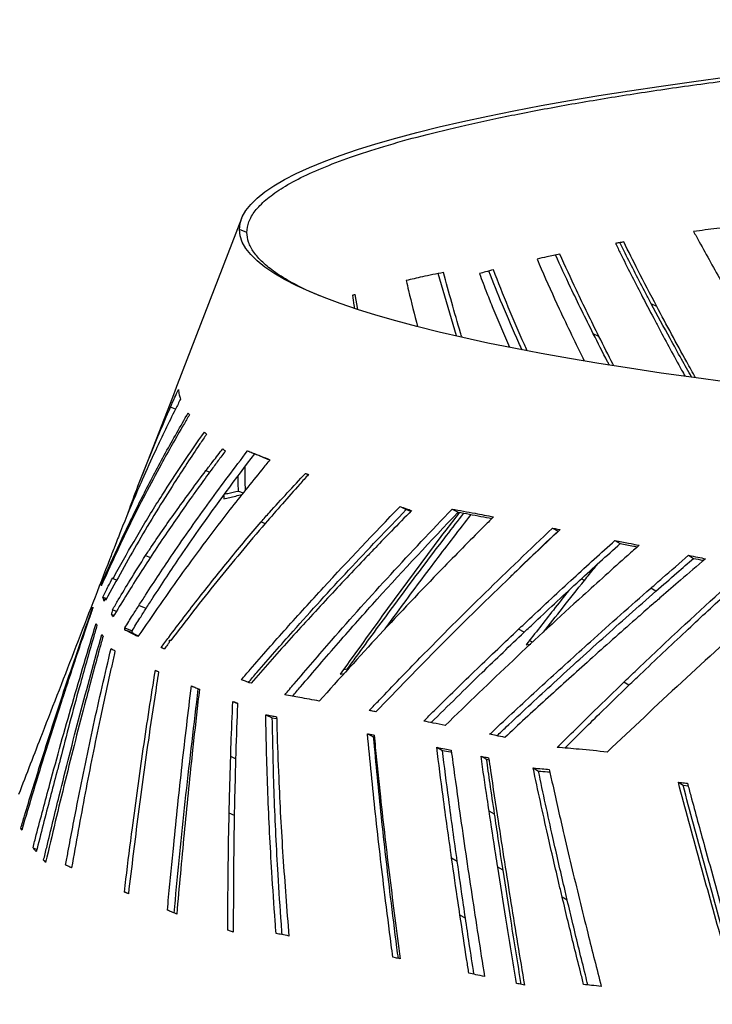
# Model space of a CAD drawing. Units: millimetres. Extents: x 16 to 231, y 10 to 199.
# Drawn here: x 161 to 167, y 51 to 59 of the extents above; entities that cross this region are included whole.
import ezdxf

# ---------------------------------------------------------------- set-up
doc = ezdxf.new("R2010")
doc.units = ezdxf.units.MM

msp = doc.modelspace()

# ---------------------------------------------------------------- linework, layer by layer
at = {"color": 7, "linetype": 'Continuous', "lineweight": 25}
for p, q in [((162.75742, 57.08979), (162.22436, 55.71278)), ((162.80208, 56.97565), (162.74001, 56.99979)), ((164.5381, 56.11735), (164.38771, 56.63459)), ((163.72207, 56.33621), (163.69812, 56.46219)), ((164.84078, 56.34675), (164.97842, 56.02379)), ((166.19963, 56.36195), (166.15426, 56.38521)), ((165.72021, 56.11318), (165.67296, 56.13647)), ((162.2164, 55.69104), (162.18417, 55.60782)), ((162.18378, 55.60797), (161.93426, 54.96367)), ((162.80777, 55.1656), (162.86615, 55.14102)), ((163.28705, 54.97833), (163.31119, 54.96764)), ((162.61059, 54.79315), (162.61003, 54.76669)), ((162.73169, 54.83245), (162.77182, 54.81625)), ((164.07104, 54.70359), (164.12295, 54.67865)), ((164.50297, 54.6829), (164.55293, 54.65788)), ((164.12295, 54.67865), (164.16184, 54.66513)), ((162.91897, 54.57666), (162.95281, 54.56198)), ((165.33518, 54.52493), (165.38123, 54.49976)), ((165.85314, 54.42308), (165.8968, 54.39783)), ((161.96146, 54.29748), (162.0024, 54.28107)), ((166.46372, 54.29956), (166.50457, 54.27422)), ((165.07332, 54.20396), (165.07621, 54.20777)), ((161.69273, 54.10605), (161.72463, 54.09352)), ((161.60742, 53.95267), (161.63924, 53.94021)), ((166.19199, 54.00154), (166.15008, 54.02685)), ((161.63766, 53.93738), (161.62609, 53.94193)), ((161.96615, 53.85847), (161.90581, 53.88289)), ((161.6991, 53.80001), (161.67819, 53.80831)), ((161.68771, 53.84854), (161.72095, 53.83534)), ((161.72057, 53.83473), (161.6886, 53.84742)), ((161.84655, 53.65829), (161.78601, 53.68269)), ((161.78919, 53.698), (161.84973, 53.67359)), ((165.10037, 53.66188), (165.05414, 53.68705)), ((165.11718, 53.55803), (165.15474, 53.56428)), ((165.17014, 53.57852), (165.14134, 53.59298)), ((162.09086, 53.53548), (162.11814, 53.52411)), ((163.57496, 53.31406), (163.61019, 53.32044)), ((163.6023, 53.35187), (163.63581, 53.35773)), ((163.63581, 53.35773), (163.64167, 53.35511)), ((162.34148, 53.21706), (162.3988, 53.19239)), ((165.96851, 53.2219), (165.92652, 53.24721)), ((162.3988, 53.19239), (162.40806, 53.18852)), ((162.68487, 53.08838), (162.72407, 53.07093)), ((162.95773, 52.97805), (163.01202, 52.95321)), ((163.01202, 52.95321), (163.04825, 52.94672)), ((163.80151, 52.82049), (163.85198, 52.79547)), ((164.37495, 52.7078), (164.42284, 52.68268)), ((164.74273, 52.63396), (164.789, 52.60878)), ((164.789, 52.60878), (164.80797, 52.60492)), ((165.17458, 52.53676), (165.21892, 52.51152)), ((166.37847, 52.41839), (166.41771, 52.393)), ((166.41771, 52.393), (166.4595, 52.38845)), ((164.85499, 52.15438), (164.80954, 52.17958)), ((160.92725, 52.03675), (160.93806, 52.03249)), ((161.02853, 51.87533), (161.06098, 51.86233)), ((161.11648, 51.77173), (161.13542, 51.76405)), ((164.54542, 51.76277), (164.49915, 51.78795)), ((161.2992, 51.73318), (161.34862, 51.71281)), ((164.92549, 51.68924), (164.88088, 51.71447)), ((161.81926, 51.4939), (161.78575, 51.50839)), ((165.45788, 51.44045), (165.4157, 51.46576)), ((164.61364, 51.29214), (164.5682, 51.31734))]:
    msp.add_line(p, q, dxfattribs=at)
at = {"color": 8, "linetype": 'Continuous', "lineweight": 25}
for p, q in [((162.20968, 55.51109), (162.16772, 55.52741)), ((162.46234, 55.00154), (162.49318, 54.9889)), ((165.60033, 54.0915), (165.57501, 54.10452)), ((162.70836, 52.61248), (162.66722, 52.63103)), ((162.69825, 52.14274), (162.65451, 52.16272))]:
    msp.add_line(p, q, dxfattribs=at)
at = {"color": 7, "linetype": 'Continuous', "lineweight": 25, "flags": 128}
for points in [[(162.74001, 56.99979), (162.74587, 57.05201), (162.76344, 57.10418), (162.79268, 57.15626), (162.8336, 57.20821), (162.88615, 57.25997), (162.95028, 57.3115), (163.02593, 57.36276), (163.11304, 57.4137), (163.21154, 57.46428), (163.32134, 57.51445), (163.44233, 57.56416), (163.57442, 57.61338), (163.71748, 57.66206), (163.87141, 57.71017), (164.03604, 57.75764), (164.21126, 57.80445), (164.39688, 57.85056), (164.59277, 57.89591), (164.79874, 57.94048), (165.01461, 57.98423), (165.24019, 58.0271), (165.47529, 58.06908), (165.7197, 58.11012), (165.9732, 58.15018), (166.23557, 58.18923), (166.50658, 58.22724), (166.786, 58.26417)], [(166.786, 55.73541), (166.50658, 55.77234), (166.23557, 55.81034), (165.9732, 55.8494), (165.7197, 55.88946), (165.47529, 55.9305), (165.24019, 55.97247), (165.01461, 56.01535), (164.79874, 56.05909), (164.59277, 56.10366), (164.39688, 56.14902), (164.21126, 56.19512), (164.03604, 56.24193), (163.87141, 56.28941), (163.71748, 56.33751), (163.57442, 56.38619), (163.44233, 56.43541), (163.32134, 56.48513), (163.21154, 56.5353), (163.11304, 56.58588), (163.02593, 56.63682), (162.95028, 56.68807), (162.88615, 56.73961), (162.8336, 56.79137), (162.79268, 56.84331), (162.76344, 56.8954), (162.74587, 56.94757), (162.74001, 56.99979)]]:
    msp.add_lwpolyline(points, dxfattribs=at)
at = {"color": 7, "linetype": 'Continuous', "lineweight": 25}
for points, knots in [([(162.80208, 56.97565), (162.80536, 57.00515), (162.812, 57.06473), (162.86553, 57.15471), (162.95305, 57.24588), (163.07933, 57.33787), (163.24379, 57.42973), (163.44692, 57.52104), (163.68853, 57.6114), (163.97017, 57.7009), (164.29403, 57.78968), (164.66063, 57.87724), (165.07001, 57.96303), (165.51844, 58.04599), (166.0042, 58.12567), (166.52516, 58.20162), (167.07879, 58.27344), (167.66225, 58.34078), (168.2724, 58.40332), (168.90588, 58.46079), (169.55912, 58.51299), (170.2285, 58.55977), (170.9103, 58.60105), (171.60085, 58.63678), (172.2776, 58.66616), (172.93657, 58.68976), (173.57463, 58.70816), (174.20911, 58.7222), (174.83776, 58.73195), (175.45852, 58.73791), (175.86964, 58.73863), (176.07335, 58.73899)], [0, 0, 0, 0, 0.0319494, 0.0645275, 0.0977092, 0.1314653, 0.1657621, 0.1999366, 0.2345568, 0.2695792, 0.3049571, 0.3413716, 0.3780486, 0.4149291, 0.4519529, 0.4890579, 0.5261811, 0.5632595, 0.6002306, 0.6370333, 0.6736069, 0.7098947, 0.7458417, 0.7813962, 0.8165101, 0.8482739, 0.8795992, 0.9104577, 0.9408251, 0.9706786, 1, 1, 1, 1]), ([(163.41429, 56.4475), (163.39197, 56.45641), (163.29996, 56.49316), (163.17331, 56.55876), (163.03305, 56.6435), (162.92803, 56.72786), (162.85473, 56.81141), (162.8101, 56.89393), (162.80473, 56.94858), (162.80208, 56.97565)], [0, 0, 0, 0, 0.0525487, 0.21656795, 0.37832019, 0.53766189, 0.69446245, 0.84860812, 1, 1, 1, 1]), ([(166.94542, 57.03625), (166.86208, 57.02704), (166.71327, 57.0106), (166.56861, 56.99187), (166.50495, 56.98363)], [0, 0, 0, 0, 0.5600008, 1, 1, 1, 1]), ([(166.50495, 56.98363), (166.52037, 56.95544), (166.59743, 56.81444), (166.77067, 56.50388), (167.00251, 56.09858), (167.17786, 55.8019), (167.25031, 55.67932)], [0, 0, 0, 0, 0.0662639, 0.3313344, 0.723726, 1, 1, 1, 1]), ([(165.92557, 56.89673), (165.91281, 56.89456), (165.89003, 56.89069), (165.86738, 56.88675), (165.85741, 56.88501)], [0, 0, 0, 0, 0.5599771, 1, 1, 1, 1]), ([(165.85741, 56.88501), (165.87132, 56.85673), (165.94088, 56.71533), (166.04552, 56.50889), (166.1399, 56.32936), (166.17393, 56.2646)], [0, 0, 0, 0, 0.1377999, 0.6890246, 1, 1, 1, 1]), ([(166.15426, 56.38521), (166.13935, 56.4133), (166.06483, 56.55374), (165.97738, 56.72243), (165.90724, 56.86224), (165.89274, 56.89113)], [0, 0, 0, 0, 0.1655103, 0.8275937, 1, 1, 1, 1]), ([(166.19963, 56.36195), (166.147, 56.4623), (166.05303, 56.6415), (165.96451, 56.81875), (165.92557, 56.89673)], [0, 0, 0, 0, 0.5600076, 1, 1, 1, 1]), ([(165.39589, 56.79633), (165.3603, 56.78874), (165.29673, 56.77518), (165.23433, 56.76107), (165.20687, 56.75486)], [0, 0, 0, 0, 0.5600048, 1, 1, 1, 1]), ([(165.20687, 56.75486), (165.21867, 56.72744), (165.27771, 56.59033), (165.40312, 56.31036), (165.52813, 56.05462), (165.59858, 55.91049)], [0, 0, 0, 0, 0.0983709, 0.4918825, 1, 1, 1, 1]), ([(165.67296, 56.13647), (165.60916, 56.2648), (165.50042, 56.48354), (165.40145, 56.69947), (165.36055, 56.78871)], [0, 0, 0, 0, 0.5867089, 1, 1, 1, 1]), ([(165.72021, 56.11318), (165.65692, 56.24148), (165.54392, 56.4706), (165.44112, 56.6968), (165.39589, 56.79633)], [0, 0, 0, 0, 0.5600078, 1, 1, 1, 1]), ([(164.43219, 56.64379), (164.37301, 56.63189), (164.26734, 56.61062), (164.16685, 56.58726), (164.12263, 56.57698)], [0, 0, 0, 0, 0.559999, 1, 1, 1, 1]), ([(164.58499, 56.1069), (164.58122, 56.1189), (164.52395, 56.30088), (164.47651, 56.47818), (164.43219, 56.64379)], [0, 0, 0, 0, 0.06593534, 1, 1, 1, 1]), ([(164.84547, 56.66597), (164.82378, 56.66018), (164.78507, 56.64985), (164.74687, 56.63928), (164.73006, 56.63463)], [0, 0, 0, 0, 0.5600052, 1, 1, 1, 1]), ([(165.08275, 56.0034), (165.07392, 56.02253), (165.01616, 56.14758), (164.92294, 56.36515), (164.84415, 56.56255), (164.807, 56.65563)], [0, 0, 0, 0, 0.0870845, 0.5695172, 1, 1, 1, 1]), ([(165.12578, 55.99499), (165.11789, 56.01223), (165.01448, 56.23812), (164.92662, 56.46053), (164.84547, 56.66597)], [0, 0, 0, 0, 0.0762965, 1, 1, 1, 1]), ([(164.12263, 56.57698), (164.129, 56.54921), (164.15801, 56.42289), (164.19054, 56.29522), (164.21592, 56.1956)], [0, 0, 0, 0, 0.2197976, 1, 1, 1, 1]), ([(164.73006, 56.63463), (164.75013, 56.581), (164.78596, 56.48523), (164.82403, 56.38906), (164.84078, 56.34675)], [0, 0, 0, 0, 0.5599907, 1, 1, 1, 1]), ([(163.67658, 56.45548), (163.67838, 56.45604), (163.68198, 56.45717), (163.68915, 56.4594), (163.69454, 56.46108), (163.69812, 56.46219)], [0, 0, 0, 0, 0.2512507, 0.5024539, 1, 1, 1, 1]), ([(163.67658, 56.45548), (163.68044, 56.42796), (163.68552, 56.39172), (163.69174, 56.3552), (163.69324, 56.3464)], [0, 0, 0, 0, 0.7592316, 1, 1, 1, 1]), ([(166.48891, 55.77584), (166.46077, 55.82555), (166.39986, 55.93314), (166.28795, 56.13635), (166.20581, 56.28924), (166.15426, 56.38521)], [0, 0, 0, 0, 0.2422479, 0.5243961, 1, 1, 1, 1]), ([(166.52148, 55.77142), (166.49688, 55.81519), (166.4287, 55.93649), (166.32148, 56.13322), (166.24025, 56.2857), (166.19963, 56.36195)], [0, 0, 0, 0, 0.2201219, 0.6100246, 1, 1, 1, 1]), ([(166.17393, 56.2646), (166.18906, 56.23612), (166.26468, 56.0937), (166.35069, 55.93373), (166.42541, 55.8005), (166.43515, 55.78314)], [0, 0, 0, 0, 0.1785831, 0.8929468, 1, 1, 1, 1]), ([(165.80645, 55.87606), (165.80151, 55.88541), (165.75536, 55.97279), (165.71183, 56.05925), (165.67296, 56.13647)], [0, 0, 0, 0, 0.10697, 1, 1, 1, 1]), ([(165.84353, 55.87039), (165.84171, 55.87387), (165.79905, 55.95536), (165.75877, 56.03599), (165.72021, 56.11318)], [0, 0, 0, 0, 0.04263283, 1, 1, 1, 1]), ([(162.16772, 55.52741), (162.17984, 55.55468), (162.20148, 55.6034), (162.22361, 55.65197), (162.23334, 55.67334)], [0, 0, 0, 0, 0.5600052, 1, 1, 1, 1]), ([(162.22444, 55.71275), (162.22367, 55.71084), (162.22079, 55.70367), (162.21826, 55.69639), (162.2164, 55.69104)], [0, 0, 0, 0, 0.2666136, 1, 1, 1, 1]), ([(162.23334, 55.67334), (162.23524, 55.65912), (162.23862, 55.63373), (162.24798, 55.60668), (162.25209, 55.59478)], [0, 0, 0, 0, 0.5599974, 1, 1, 1, 1]), ([(162.25209, 55.59478), (162.23783, 55.56673), (162.16653, 55.42645), (162.05831, 55.20331), (161.97019, 55.00658), (161.93307, 54.9237)], [0, 0, 0, 0, 0.1263936, 0.631999, 1, 1, 1, 1]), ([(161.81704, 54.64846), (161.81754, 54.6499), (161.86893, 54.79946), (161.98222, 55.09344), (162.10588, 55.38272), (162.16772, 55.52741)], [0, 0, 0, 0, 0.0048396, 0.5022631, 1, 1, 1, 1]), ([(162.32529, 55.46395), (162.30917, 55.43669), (162.22853, 55.30036), (162.05785, 54.99811), (161.82544, 54.55422), (161.67109, 54.21566), (161.59388, 54.0463)], [0, 0, 0, 0, 0.0586018, 0.2930233, 0.6463375, 1, 1, 1, 1]), ([(161.59552, 54.06125), (161.60781, 54.08946), (161.66928, 54.23055), (161.78517, 54.48305), (161.95019, 54.81738), (162.12535, 55.14962), (162.25148, 55.36929), (162.31456, 55.47914)], [0, 0, 0, 0, 0.0587269, 0.2936453, 0.5285652, 0.7642277, 1, 1, 1, 1]), ([(162.31456, 55.47914), (162.31652, 55.47632), (162.32002, 55.47128), (162.32368, 55.46619), (162.32529, 55.46395)], [0, 0, 0, 0, 0.55957726, 1, 1, 1, 1]), ([(162.46727, 55.30312), (162.44895, 55.27632), (162.35736, 55.14229), (162.16418, 54.84797), (161.89968, 54.41785), (161.72189, 54.09195), (161.63295, 53.92892)], [0, 0, 0, 0, 0.05924098, 0.29622483, 0.64792987, 1, 1, 1, 1]), ([(161.69273, 54.10605), (161.70675, 54.13186), (161.77684, 54.26092), (161.90933, 54.49218), (162.14087, 54.87186), (162.32983, 55.14721), (162.44915, 55.32108)], [0, 0, 0, 0, 0.0630757, 0.3153949, 0.5677148, 1, 1, 1, 1]), ([(162.44915, 55.32108), (162.45249, 55.31774), (162.45844, 55.31178), (162.46457, 55.30577), (162.46727, 55.30312)], [0, 0, 0, 0, 0.559586, 1, 1, 1, 1]), ([(162.46234, 55.00154), (162.4815, 55.02669), (162.51401, 55.06934), (162.5605, 55.12949), (162.58785, 55.16451), (162.60153, 55.18201)], [0, 0, 0, 0, 0.4178502, 0.7089274, 1, 1, 1, 1]), ([(162.60153, 55.18201), (162.60559, 55.17859), (162.61286, 55.17249), (162.62027, 55.16633), (162.62354, 55.16362)], [0, 0, 0, 0, 0.5596359, 1, 1, 1, 1]), ([(162.99308, 55.09123), (162.97054, 55.06382), (162.85782, 54.92678), (162.61099, 54.61678), (162.26399, 54.15735), (162.02065, 53.80278), (161.89891, 53.62541)], [0, 0, 0, 0, 0.0572087, 0.2860541, 0.6428541, 1, 1, 1, 1]), ([(161.90581, 53.88289), (161.92432, 53.91173), (162.01689, 54.05593), (162.20834, 54.34356), (162.48793, 54.74308), (162.70113, 55.02473), (162.80777, 55.1656)], [0, 0, 0, 0, 0.0662565, 0.3312911, 0.665539, 1, 1, 1, 1]), ([(161.96615, 53.85847), (161.98486, 53.88766), (162.0784, 54.03362), (162.22242, 54.2503), (162.4982, 54.65049), (162.70844, 54.93078), (162.86615, 55.14102)], [0, 0, 0, 0, 0.067085, 0.3354331, 0.5015174, 1, 1, 1, 1]), ([(162.62354, 55.16362), (162.60352, 55.13708), (162.56349, 55.08398), (162.49095, 54.98636), (162.43919, 54.91519), (162.40679, 54.87064)], [0, 0, 0, 0, 0.2722531, 0.5445078, 1, 1, 1, 1]), ([(162.80777, 55.1656), (162.8207, 55.16031), (162.85646, 55.1457), (162.91756, 55.12107), (162.96791, 55.10118), (162.99308, 55.09123)], [0, 0, 0, 0, 0.2207665, 0.6103365, 1, 1, 1, 1]), ([(162.86615, 55.14102), (162.89871, 55.12763), (162.93914, 55.11099), (162.98341, 55.09336), (162.99202, 55.08993)], [0, 0, 0, 0, 0.8054784, 1, 1, 1, 1]), ([(162.78961, 54.83855), (162.78917, 54.85782), (162.78767, 54.92353), (162.7878, 54.98855), (162.7879, 55.03451)], [0, 0, 0, 0, 0.2932662, 1, 1, 1, 1]), ([(161.96146, 54.29748), (161.97832, 54.32277), (162.06266, 54.44927), (162.22537, 54.68415), (162.38143, 54.89317), (162.46234, 55.00154)], [0, 0, 0, 0, 0.10744324, 0.53724214, 1, 1, 1, 1]), ([(163.31229, 54.96886), (163.288, 54.94198), (163.16653, 54.80758), (162.90826, 54.51334), (162.54777, 54.08305), (162.29612, 53.75662), (162.17023, 53.59332)], [0, 0, 0, 0, 0.0596114, 0.2980713, 0.6488709, 1, 1, 1, 1]), ([(162.73169, 54.83245), (162.73088, 54.86133), (162.72974, 54.9024), (162.7296, 54.94304), (162.72956, 54.95511)], [0, 0, 0, 0, 0.70314, 1, 1, 1, 1]), ([(162.91897, 54.57666), (162.94218, 54.60258), (163.01388, 54.68264), (163.13593, 54.8166), (163.23667, 54.92442), (163.28705, 54.97833)], [0, 0, 0, 0, 0.1931311, 0.5965335, 1, 1, 1, 1]), ([(163.28705, 54.97833), (163.28914, 54.97755), (163.29438, 54.97558), (163.30279, 54.97242), (163.30912, 54.97005), (163.31229, 54.96886)], [0, 0, 0, 0, 0.2500154, 0.624996, 1, 1, 1, 1]), ([(162.40679, 54.87064), (162.38761, 54.84399), (162.29168, 54.71072), (162.12083, 54.46436), (161.90067, 54.13049), (161.76146, 53.90236), (161.69184, 53.78827)], [0, 0, 0, 0, 0.0744686, 0.3723634, 0.6860959, 1, 1, 1, 1]), ([(161.93307, 54.9237), (161.92072, 54.89544), (161.85894, 54.75414), (161.78172, 54.57089), (161.72237, 54.41415), (161.70651, 54.37228)], [0, 0, 0, 0, 0.15483202, 0.77418317, 1, 1, 1, 1]), ([(162.61003, 54.76669), (162.6425, 54.77493), (162.69129, 54.78731), (162.74331, 54.79856), (162.7607, 54.80232)], [0, 0, 0, 0, 0.66564659, 1, 1, 1, 1]), ([(162.62132, 54.80777), (162.6287, 54.80955), (162.66448, 54.81813), (162.70195, 54.82612), (162.73169, 54.83245)], [0, 0, 0, 0, 0.2062872, 1, 1, 1, 1]), ([(162.75642, 53.26836), (162.78087, 53.29681), (162.90311, 53.43908), (163.12755, 53.69423), (163.53525, 54.14504), (163.85689, 54.48035), (164.07104, 54.70359)], [0, 0, 0, 0, 0.0589282, 0.2946495, 0.5303736, 1, 1, 1, 1]), ([(163.11607, 53.14297), (163.14158, 53.17319), (163.26911, 53.32428), (163.55802, 53.65883), (163.99121, 54.14329), (164.33234, 54.50299), (164.50297, 54.6829)], [0, 0, 0, 0, 0.0578555, 0.2892893, 0.6445132, 1, 1, 1, 1]), ([(164.07104, 54.70359), (164.08882, 54.69744), (164.12057, 54.68646), (164.15283, 54.67532), (164.16703, 54.67042)], [0, 0, 0, 0, 0.5600058, 1, 1, 1, 1]), ([(164.50297, 54.6829), (164.56587, 54.67123), (164.6782, 54.65039), (164.79527, 54.62829), (164.84678, 54.61857)], [0, 0, 0, 0, 0.55999748, 1, 1, 1, 1]), ([(162.81201, 53.24359), (162.83645, 53.27211), (162.95865, 53.4147), (163.23192, 53.72616), (163.64096, 54.17638), (163.96224, 54.51118), (164.12295, 54.67865)], [0, 0, 0, 0, 0.0590691, 0.2953613, 0.6475136, 1, 1, 1, 1]), ([(163.18099, 53.13125), (163.20306, 53.15745), (163.32814, 53.30596), (163.5601, 53.57512), (163.98954, 54.06008), (164.32715, 54.41831), (164.55293, 54.65788)], [0, 0, 0, 0, 0.0505965, 0.2868415, 0.5230871, 1, 1, 1, 1]), ([(164.84678, 54.61857), (164.81789, 54.58976), (164.67339, 54.44573), (164.35437, 54.12151), (163.89787, 53.64262), (163.56713, 53.27483), (163.40169, 53.09086)], [0, 0, 0, 0, 0.0574697, 0.2873658, 0.6435434, 1, 1, 1, 1]), ([(164.56297, 54.656), (164.52612, 54.60759), (164.33861, 54.36131), (164.00726, 53.91491), (163.71907, 53.51436), (163.57496, 53.31406)], [0, 0, 0, 0, 0.1089679, 0.554423, 1, 1, 1, 1]), ([(163.63581, 53.35773), (163.66046, 53.39172), (163.78369, 53.56168), (164.05541, 53.93092), (164.35167, 54.32741), (164.55243, 54.58714), (164.60026, 54.64901)], [0, 0, 0, 0, 0.0784728, 0.3923628, 0.8552475, 1, 1, 1, 1]), ([(164.16703, 54.67042), (164.11101, 54.61344), (164.01099, 54.51168), (163.91256, 54.40972), (163.86924, 54.36486)], [0, 0, 0, 0, 0.5600017, 1, 1, 1, 1]), ([(163.94853, 53.69072), (163.98709, 53.74344), (164.12599, 53.93333), (164.36182, 54.2494), (164.56352, 54.51143), (164.66071, 54.63769)], [0, 0, 0, 0, 0.16603492, 0.59812629, 1, 1, 1, 1]), ([(164.55293, 54.65788), (164.61542, 54.64622), (164.70719, 54.62911), (164.80285, 54.61096), (164.83336, 54.60517)], [0, 0, 0, 0, 0.68102955, 1, 1, 1, 1]), ([(162.09086, 53.53548), (162.11161, 53.5634), (162.21536, 53.70302), (162.40271, 53.94708), (162.65761, 54.26628), (162.83184, 54.47319), (162.91897, 54.57666)], [0, 0, 0, 0, 0.07941352, 0.3970808, 0.69848145, 1, 1, 1, 1]), ([(163.81645, 53.01245), (163.84414, 53.04164), (163.98259, 53.18759), (164.29904, 53.51458), (164.7742, 53.99061), (165.14813, 54.34677), (165.33518, 54.52493)], [0, 0, 0, 0, 0.0570489, 0.2852501, 0.6424665, 1, 1, 1, 1]), ([(165.33518, 54.52493), (165.34211, 54.52359), (165.35608, 54.52087), (165.37716, 54.51677), (165.39133, 54.51401), (165.39842, 54.51263)], [0, 0, 0, 0, 0.329819, 0.6648844, 1, 1, 1, 1]), ([(165.39842, 54.51263), (165.36824, 54.48432), (165.21734, 54.34275), (164.88155, 54.02229), (164.3988, 53.54849), (164.04693, 53.1842), (163.87092, 53.00198)], [0, 0, 0, 0, 0.0570054, 0.2850349, 0.6423633, 1, 1, 1, 1]), ([(164.97915, 54.11418), (164.98813, 54.123), (165.11964, 54.25238), (165.25506, 54.38044), (165.38123, 54.49976)], [0, 0, 0, 0, 0.0682174, 1, 1, 1, 1]), ([(161.7054, 54.37271), (161.69206, 54.33829), (161.49148, 53.82043), (161.22601, 53.13517), (160.97378, 52.48438), (160.9089, 52.31698)], [0, 0, 0, 0, 0.0502301, 0.7556893, 1, 1, 1, 1]), ([(163.86924, 54.36486), (163.84235, 54.33687), (163.70788, 54.19691), (163.46571, 53.93981), (163.14732, 53.59272), (162.93967, 53.35683), (162.83582, 53.23886)], [0, 0, 0, 0, 0.07503334, 0.3751835, 0.68752237, 1, 1, 1, 1]), ([(166.05381, 54.38292), (166.02236, 54.355), (165.86511, 54.21537), (165.51308, 53.89836), (165.00476, 53.4297), (164.63194, 53.06963), (164.44544, 52.88951)], [0, 0, 0, 0, 0.056701, 0.2835181, 0.6415878, 1, 1, 1, 1]), ([(165.05414, 53.68705), (165.0842, 53.71537), (165.23451, 53.85696), (165.49923, 54.10277), (165.73816, 54.31901), (165.85314, 54.42308)], [0, 0, 0, 0, 0.1147947, 0.5739955, 1, 1, 1, 1]), ([(165.10037, 53.66188), (165.1307, 53.69054), (165.28239, 53.83388), (165.54632, 54.07963), (165.7841, 54.29552), (165.8968, 54.39783)], [0, 0, 0, 0, 0.1162181, 0.5811254, 1, 1, 1, 1]), ([(165.85314, 54.42308), (165.89033, 54.41567), (165.95673, 54.40243), (166.02415, 54.38888), (166.05381, 54.38292)], [0, 0, 0, 0, 0.5600003, 1, 1, 1, 1]), ([(165.8968, 54.39783), (165.93377, 54.39043), (165.98072, 54.38102), (166.0284, 54.37139), (166.03854, 54.36935)], [0, 0, 0, 0, 0.7873542, 1, 1, 1, 1]), ([(161.68771, 53.84854), (161.70368, 53.87572), (161.75158, 53.95727), (161.84182, 54.10708), (161.91861, 54.22928), (161.96146, 54.29748)], [0, 0, 0, 0, 0.1809608, 0.5428945, 1, 1, 1, 1]), ([(165.92652, 53.24721), (165.95742, 53.27681), (166.11195, 53.42484), (166.48537, 53.77747), (166.83637, 54.09579), (167.05944, 54.29808)], [0, 0, 0, 0, 0.0835095, 0.417565, 1, 1, 1, 1]), ([(165.96851, 53.2219), (165.99969, 53.25186), (166.15559, 53.40168), (166.42074, 53.65226), (166.76609, 53.97249), (166.98716, 54.17261), (167.09771, 54.27268)], [0, 0, 0, 0, 0.0845304, 0.4226604, 0.7112968, 1, 1, 1, 1]), ([(166.15008, 54.02685), (166.18189, 54.05468), (166.28595, 54.14569), (166.39087, 54.23651), (166.46372, 54.29956)], [0, 0, 0, 0, 0.3057169, 1, 1, 1, 1]), ([(166.19199, 54.00154), (166.25011, 54.0525), (166.35389, 54.14349), (166.45853, 54.23427), (166.50457, 54.27422)], [0, 0, 0, 0, 0.5599908, 1, 1, 1, 1]), ([(166.46372, 54.29956), (166.48952, 54.29424), (166.53559, 54.28475), (166.58207, 54.27513), (166.60252, 54.27089)], [0, 0, 0, 0, 0.5600087, 1, 1, 1, 1]), ([(166.50457, 54.27422), (166.53023, 54.26891), (166.5575, 54.26327), (166.585, 54.25755), (166.58662, 54.25721)], [0, 0, 0, 0, 0.9409311, 1, 1, 1, 1]), ([(165.60033, 54.0915), (165.6276, 54.12565), (165.66367, 54.17082), (165.70017, 54.21576), (165.70907, 54.22671)], [0, 0, 0, 0, 0.75627038, 1, 1, 1, 1]), ([(167.52558, 54.24917), (167.49278, 54.22064), (167.32876, 54.07797), (166.95254, 53.74605), (166.40318, 53.24969), (165.994, 52.86259), (165.78932, 52.66895)], [0, 0, 0, 0, 0.055116, 0.2755902, 0.637642, 1, 1, 1, 1]), ([(166.60252, 54.27089), (166.53377, 54.21187), (166.41101, 54.10648), (166.2894, 54.00084), (166.23588, 53.95435)], [0, 0, 0, 0, 0.5599949, 1, 1, 1, 1]), ([(161.60742, 53.95267), (161.62254, 53.98265), (161.64952, 54.03617), (161.67711, 54.08953), (161.68924, 54.113)], [0, 0, 0, 0, 0.5603334, 1, 1, 1, 1]), ([(161.69273, 54.10605), (161.69206, 54.10735), (161.69088, 54.10967), (161.68974, 54.11198), (161.68924, 54.113)], [0, 0, 0, 0, 0.5602139, 1, 1, 1, 1]), ([(161.5939, 54.04688), (161.59389, 54.04677), (161.59389, 54.04658), (161.59388, 54.04639), (161.59388, 54.0463)], [0, 0, 0, 0, 0.5601683, 1, 1, 1, 1]), ([(161.59551, 54.05145), (161.59521, 54.05059), (161.59467, 54.04907), (161.59413, 54.04755), (161.5939, 54.04688)], [0, 0, 0, 0, 0.5599872, 1, 1, 1, 1]), ([(161.59551, 54.05145), (161.59549, 54.05265), (161.59544, 54.0549), (161.59545, 54.05817), (161.5955, 54.06022), (161.59552, 54.06125)], [0, 0, 0, 0, 0.3678622, 0.6839391, 1, 1, 1, 1]), ([(165.25998, 53.66158), (165.31253, 53.72856), (165.42525, 53.87224), (165.53939, 54.01519), (165.60033, 54.0915)], [0, 0, 0, 0, 0.4661458, 1, 1, 1, 1]), ([(161.61913, 53.91899), (161.6167, 53.92535), (161.61237, 53.9367), (161.60893, 53.9478), (161.60742, 53.95267)], [0, 0, 0, 0, 0.5610431, 1, 1, 1, 1]), ([(164.81397, 52.81577), (164.84438, 52.84434), (164.99641, 52.98716), (165.27331, 53.2433), (165.60537, 53.54425), (165.89797, 53.80532), (166.06604, 53.953), (166.15008, 54.02685)], [0, 0, 0, 0, 0.0701749, 0.3508891, 0.6316027, 0.8157867, 1, 1, 1, 1]), ([(164.87402, 52.80364), (164.89979, 52.82792), (165.04711, 52.9667), (165.33789, 53.23634), (165.75063, 53.61151), (166.04484, 53.87151), (166.19199, 54.00154)], [0, 0, 0, 0, 0.0602955, 0.34471635, 0.67226658, 1, 1, 1, 1]), ([(165.47027, 54.00734), (165.42754, 53.95362), (165.30882, 53.80439), (165.19197, 53.65417), (165.11718, 53.55803)], [0, 0, 0, 0, 0.3599598, 1, 1, 1, 1]), ([(166.23588, 53.95435), (166.20929, 53.93119), (166.16181, 53.88984), (166.11451, 53.84844), (166.0937, 53.83022)], [0, 0, 0, 0, 0.5599883, 1, 1, 1, 1]), ([(160.92725, 52.03675), (160.93765, 52.07155), (160.98963, 52.24552), (161.11076, 52.6395), (161.29643, 53.2167), (161.44874, 53.6527), (161.52491, 53.87073)], [0, 0, 0, 0, 0.0564504, 0.2822589, 0.6410858, 1, 1, 1, 1]), ([(161.52491, 53.87073), (161.52488, 53.87008), (161.52483, 53.86879), (161.52477, 53.8662), (161.52475, 53.86425), (161.52473, 53.86295)], [0, 0, 0, 0, 0.25029628, 0.50056725, 1, 1, 1, 1]), ([(161.61913, 53.91899), (161.62043, 53.92327), (161.62274, 53.93092), (161.62507, 53.93856), (161.62609, 53.94193)], [0, 0, 0, 0, 0.5600652, 1, 1, 1, 1]), ([(161.63295, 53.92892), (161.63219, 53.9303), (161.63062, 53.93317), (161.62834, 53.93751), (161.62684, 53.94045), (161.62609, 53.94193)], [0, 0, 0, 0, 0.3176614, 0.6588268, 1, 1, 1, 1]), ([(161.78919, 53.698), (161.81081, 53.73261), (161.84938, 53.79436), (161.88859, 53.85587), (161.90581, 53.88289)], [0, 0, 0, 0, 0.5606435, 1, 1, 1, 1]), ([(161.52473, 53.86295), (161.51299, 53.82934), (161.47776, 53.72849), (161.42224, 53.56619), (161.35852, 53.3761), (161.31848, 53.25319), (161.29846, 53.19173)], [0, 0, 0, 0, 0.1502529, 0.4507573, 0.7253744, 1, 1, 1, 1]), ([(161.6886, 53.84742), (161.68666, 53.84012), (161.68318, 53.82709), (161.67972, 53.81405), (161.67819, 53.80831)], [0, 0, 0, 0, 0.5598837, 1, 1, 1, 1]), ([(161.69184, 53.78827), (161.68922, 53.79203), (161.68455, 53.79874), (161.68014, 53.80539), (161.67819, 53.80831)], [0, 0, 0, 0, 0.5605205, 1, 1, 1, 1]), ([(161.68771, 53.84854), (161.68787, 53.84833), (161.68817, 53.84796), (161.68847, 53.84758), (161.6886, 53.84742)], [0, 0, 0, 0, 0.5598748, 1, 1, 1, 1]), ([(161.84973, 53.67359), (161.87131, 53.70821), (161.90981, 53.76995), (161.94895, 53.83145), (161.96615, 53.85847)], [0, 0, 0, 0, 0.5606384, 1, 1, 1, 1]), ([(166.0937, 53.83022), (166.06196, 53.80239), (165.90326, 53.66321), (165.63027, 53.4207), (165.27733, 53.10197), (165.05268, 52.89415), (164.94034, 52.79022)], [0, 0, 0, 0, 0.0807914, 0.4039628, 0.7019325, 1, 1, 1, 1]), ([(161.02853, 51.87533), (161.03767, 51.91069), (161.08339, 52.08748), (161.18963, 52.48727), (161.3522, 53.07237), (161.48547, 53.51353), (161.5521, 53.73413)], [0, 0, 0, 0, 0.0565311, 0.2826565, 0.6412929, 1, 1, 1, 1]), ([(161.559, 53.71801), (161.54904, 53.68416), (161.49926, 53.51492), (161.42293, 53.2452), (161.33172, 52.9087), (161.28007, 52.70757), (161.25424, 52.607)], [0, 0, 0, 0, 0.0915258, 0.4576347, 0.7288068, 1, 1, 1, 1]), ([(161.5521, 53.73413), (161.55333, 53.73114), (161.55554, 53.72579), (161.55794, 53.72039), (161.559, 53.71801)], [0, 0, 0, 0, 0.5595278, 1, 1, 1, 1]), ([(161.11648, 51.77173), (161.12496, 51.80746), (161.16734, 51.98608), (161.26553, 52.38912), (161.41531, 52.97842), (161.53772, 53.42204), (161.59893, 53.64387)], [0, 0, 0, 0, 0.0566796, 0.2834015, 0.6416687, 1, 1, 1, 1]), ([(161.60891, 53.62826), (161.59922, 53.59317), (161.55079, 53.41773), (161.44406, 53.01944), (161.29355, 52.43096), (161.18652, 51.97967), (161.133, 51.754)], [0, 0, 0, 0, 0.05671366, 0.28356861, 0.64175388, 1, 1, 1, 1]), ([(161.59893, 53.64387), (161.60075, 53.64097), (161.604, 53.63579), (161.60741, 53.63056), (161.60891, 53.62826)], [0, 0, 0, 0, 0.5595809, 1, 1, 1, 1]), ([(161.78919, 53.698), (161.78859, 53.69514), (161.78753, 53.69004), (161.78648, 53.68493), (161.78601, 53.68269)], [0, 0, 0, 0, 0.5599733, 1, 1, 1, 1]), ([(161.89891, 53.62541), (161.88945, 53.63006), (161.86453, 53.64234), (161.82636, 53.66159), (161.79946, 53.67566), (161.78601, 53.68269)], [0, 0, 0, 0, 0.2342616, 0.6170938, 1, 1, 1, 1]), ([(161.84973, 53.67359), (161.84946, 53.67232), (161.84892, 53.66976), (161.84787, 53.66466), (161.84708, 53.66083), (161.84655, 53.65829)], [0, 0, 0, 0, 0.2504707, 0.5008723, 1, 1, 1, 1]), ([(161.90184, 53.62959), (161.899, 53.63102), (161.87903, 53.64103), (161.86154, 53.65032), (161.84655, 53.65829)], [0, 0, 0, 0, 0.1424119, 1, 1, 1, 1]), ([(164.2676, 52.92467), (164.29676, 52.95366), (164.44256, 53.09863), (164.70289, 53.35334), (164.93885, 53.57752), (165.05414, 53.68705)], [0, 0, 0, 0, 0.1133593, 0.5668158, 1, 1, 1, 1]), ([(164.32934, 52.91249), (164.46925, 53.05117), (164.7225, 53.30219), (164.98354, 53.55067), (165.10037, 53.66188)], [0, 0, 0, 0, 0.5524465, 1, 1, 1, 1]), ([(162.15904, 53.57851), (162.1538, 53.57155), (162.14426, 53.55891), (162.13047, 53.54056), (162.12193, 53.52916), (162.11766, 53.52346)], [0, 0, 0, 0, 0.3793091, 0.6896478, 1, 1, 1, 1]), ([(162.15904, 53.57851), (162.15945, 53.58188), (162.16016, 53.58789), (162.16087, 53.59391), (162.16118, 53.59655)], [0, 0, 0, 0, 0.5600722, 1, 1, 1, 1]), ([(162.16118, 53.59655), (162.16287, 53.59595), (162.16588, 53.59488), (162.1689, 53.5938), (162.17023, 53.59332)], [0, 0, 0, 0, 0.5599065, 1, 1, 1, 1]), ([(161.2992, 51.73318), (161.30557, 51.76788), (161.33742, 51.94139), (161.41164, 52.32792), (161.52758, 52.89139), (161.626, 53.31498), (161.67521, 53.52681)], [0, 0, 0, 0, 0.0577052, 0.2885251, 0.6442207, 1, 1, 1, 1]), ([(161.69828, 53.46083), (161.69049, 53.42644), (161.65154, 53.25445), (161.56986, 52.87744), (161.45901, 52.32863), (161.38495, 51.91556), (161.34792, 51.709)], [0, 0, 0, 0, 0.0592086, 0.2960452, 0.6479885, 1, 1, 1, 1]), ([(161.67521, 53.52681), (161.68122, 53.52349), (161.69196, 53.51757), (161.70326, 53.51148), (161.70824, 53.5088)], [0, 0, 0, 0, 0.5593416, 1, 1, 1, 1]), ([(161.70824, 53.5088), (161.7074, 53.5048), (161.70573, 53.4968), (161.7024, 53.48081), (161.69993, 53.46882), (161.69828, 53.46083)], [0, 0, 0, 0, 0.25013089, 0.50026657, 1, 1, 1, 1]), ([(162.11766, 53.52346), (162.11467, 53.52479), (162.10868, 53.52747), (162.09974, 53.53148), (162.09382, 53.53415), (162.09086, 53.53548)], [0, 0, 0, 0, 0.3310316, 0.6655179, 1, 1, 1, 1]), ([(161.78575, 51.50839), (161.79006, 51.54391), (161.81157, 51.72153), (161.86188, 52.11807), (161.94075, 52.69585), (162.00875, 53.1294), (162.04276, 53.3462)], [0, 0, 0, 0, 0.0574784, 0.2873959, 0.6436681, 1, 1, 1, 1]), ([(162.06996, 53.33399), (162.06447, 53.29902), (162.03703, 53.12417), (161.97847, 52.7316), (161.89902, 52.15428), (161.84585, 51.71403), (161.81926, 51.49389)], [0, 0, 0, 0, 0.0574892, 0.2874467, 0.6436949, 1, 1, 1, 1]), ([(162.04276, 53.3462), (162.04573, 53.34486), (162.05172, 53.34217), (162.06078, 53.3381), (162.0669, 53.33536), (162.06996, 53.33399)], [0, 0, 0, 0, 0.3307722, 0.6654029, 1, 1, 1, 1]), ([(162.14267, 51.35766), (162.14605, 51.39377), (162.16296, 51.57432), (162.20213, 51.97617), (162.26302, 52.56076), (162.31533, 52.99828), (162.34148, 53.21706)], [0, 0, 0, 0, 0.0576804, 0.2884032, 0.6441754, 1, 1, 1, 1]), ([(162.34148, 53.21706), (162.35376, 53.21194), (162.37572, 53.2028), (162.39824, 53.19351), (162.40817, 53.18941)], [0, 0, 0, 0, 0.5594568, 1, 1, 1, 1]), ([(162.83582, 53.23886), (162.82084, 53.2444), (162.7941, 53.25431), (162.76793, 53.26406), (162.75642, 53.26836)], [0, 0, 0, 0, 0.5600085, 1, 1, 1, 1]), ([(165.37428, 52.70766), (165.47652, 52.80884), (165.65909, 52.98953), (165.8448, 53.16847), (165.92652, 53.24721)], [0, 0, 0, 0, 0.5599996, 1, 1, 1, 1]), ([(165.43772, 52.70189), (165.5331, 52.79655), (165.70856, 52.9707), (165.88704, 53.14318), (165.96851, 53.2219)], [0, 0, 0, 0, 0.5435622, 1, 1, 1, 1]), ([(161.29846, 53.19173), (161.28716, 53.15725), (161.23066, 52.98482), (161.14119, 52.7038), (161.03155, 52.34809), (160.967, 52.13022), (160.93473, 52.02128)], [0, 0, 0, 0, 0.0888405, 0.4442091, 0.7220973, 1, 1, 1, 1]), ([(162.19804, 51.33286), (162.2015, 51.36937), (162.21878, 51.5519), (162.25108, 51.87928), (162.31169, 52.46407), (162.36383, 52.89999), (162.3988, 53.19239)], [0, 0, 0, 0, 0.0583119, 0.2915607, 0.5248085, 1, 1, 1, 1]), ([(162.40817, 53.18941), (162.40405, 53.15389), (162.38347, 52.97631), (162.33966, 52.57875), (162.28019, 51.99432), (162.23975, 51.54881), (162.21952, 51.32604)], [0, 0, 0, 0, 0.0577465, 0.2887351, 0.6443417, 1, 1, 1, 1]), ([(163.40169, 53.09086), (163.3471, 53.10095), (163.2496, 53.11897), (163.15687, 53.13564), (163.11607, 53.14297)], [0, 0, 0, 0, 0.55999482, 1, 1, 1, 1]), ([(162.66722, 52.63103), (162.66836, 52.66551), (162.67344, 52.81825), (162.67988, 52.9705), (162.68487, 53.08838)], [0, 0, 0, 0, 0.2257016, 1, 1, 1, 1]), ([(162.68487, 53.08838), (162.68912, 53.08679), (162.69775, 53.08356), (162.71086, 53.07866), (162.71974, 53.07535), (162.72418, 53.07369)], [0, 0, 0, 0, 0.3261155, 0.6630669, 1, 1, 1, 1]), ([(162.72418, 53.07369), (162.72281, 53.03929), (162.71594, 52.86729), (162.70301, 52.46675), (162.69078, 51.8697), (162.68937, 51.40696), (162.68866, 51.17557)], [0, 0, 0, 0, 0.0548863, 0.2744313, 0.6371782, 1, 1, 1, 1]), ([(162.95773, 52.97805), (162.97441, 52.97509), (163.00419, 52.96979), (163.03451, 52.96435), (163.04785, 52.96195)], [0, 0, 0, 0, 0.55999628, 1, 1, 1, 1]), ([(163.0436, 51.16521), (163.04104, 51.19912), (163.02824, 51.36868), (163.00229, 51.75632), (162.97242, 52.32692), (162.96263, 52.76098), (162.95773, 52.97805)], [0, 0, 0, 0, 0.055842, 0.2792149, 0.6395512, 1, 1, 1, 1]), ([(163.87092, 53.00198), (163.86492, 53.00313), (163.8528, 53.00547), (163.83466, 53.00896), (163.82252, 53.01129), (163.81645, 53.01245)], [0, 0, 0, 0, 0.3290088, 0.6644946, 1, 1, 1, 1]), ([(163.09394, 51.15515), (163.09177, 51.18447), (163.07947, 51.35097), (163.05451, 51.73459), (163.02562, 52.30485), (163.01655, 52.73707), (163.01202, 52.95321)], [0, 0, 0, 0, 0.0486774, 0.2764314, 0.6381598, 1, 1, 1, 1]), ([(163.04785, 52.96195), (163.04873, 52.9283), (163.05314, 52.76001), (163.06737, 52.37377), (163.09788, 51.8022), (163.13254, 51.36339), (163.14987, 51.14395)], [0, 0, 0, 0, 0.0557821, 0.2789162, 0.6394066, 1, 1, 1, 1]), ([(164.44544, 52.88951), (164.41194, 52.89615), (164.35212, 52.90802), (164.29343, 52.91958), (164.2676, 52.92467)], [0, 0, 0, 0, 0.5599969, 1, 1, 1, 1]), ([(163.80151, 52.82049), (163.8075, 52.81933), (163.81962, 52.81698), (163.83793, 52.81343), (163.85027, 52.81104), (163.85644, 52.80984)], [0, 0, 0, 0, 0.32855139, 0.66426078, 1, 1, 1, 1]), ([(164.01215, 50.96773), (164.00756, 51.00239), (163.98461, 51.17569), (163.93418, 51.57247), (163.86552, 52.15606), (163.82285, 52.599), (163.80151, 52.82049)], [0, 0, 0, 0, 0.0556682, 0.2783418, 0.63913, 1, 1, 1, 1]), ([(163.85644, 52.80984), (163.85971, 52.77567), (163.87607, 52.60484), (163.91679, 52.21174), (163.98412, 51.62871), (164.04361, 51.17959), (164.07335, 50.95501)], [0, 0, 0, 0, 0.05567967, 0.27839823, 0.63916083, 1, 1, 1, 1]), ([(164.94034, 52.79022), (164.91662, 52.79502), (164.87427, 52.8036), (164.8324, 52.81205), (164.81397, 52.81577)], [0, 0, 0, 0, 0.5599982, 1, 1, 1, 1]), ([(164.05736, 50.95833), (164.05347, 50.98813), (164.03126, 51.15811), (163.98212, 51.55059), (163.91457, 52.13383), (163.87284, 52.57491), (163.85198, 52.79547)], [0, 0, 0, 0, 0.0482628, 0.2753347, 0.637626, 1, 1, 1, 1]), ([(164.37495, 52.7078), (164.39736, 52.70333), (164.43738, 52.69535), (164.47788, 52.68725), (164.49571, 52.68368)], [0, 0, 0, 0, 0.5599979, 1, 1, 1, 1]), ([(164.49915, 51.78795), (164.47487, 51.96022), (164.4315, 52.26784), (164.39223, 52.57337), (164.37495, 52.7078)], [0, 0, 0, 0, 0.5599895, 1, 1, 1, 1]), ([(164.54542, 51.76277), (164.52143, 51.93505), (164.47861, 52.24268), (164.43988, 52.54824), (164.42284, 52.68268)], [0, 0, 0, 0, 0.560002, 1, 1, 1, 1]), ([(164.42284, 52.68268), (164.44512, 52.67822), (164.47001, 52.67324), (164.49521, 52.66817), (164.49785, 52.66764)], [0, 0, 0, 0, 0.895144, 1, 1, 1, 1]), ([(164.49571, 52.68368), (164.50032, 52.64902), (164.52338, 52.47572), (164.57846, 52.07815), (164.66498, 51.4887), (164.73627, 51.03471), (164.77191, 50.8077)], [0, 0, 0, 0, 0.0559421, 0.2797167, 0.6398274, 1, 1, 1, 1]), ([(165.78932, 52.66895), (165.71083, 52.6765), (165.57067, 52.68998), (165.43429, 52.70226), (165.37428, 52.70766)], [0, 0, 0, 0, 0.5599972, 1, 1, 1, 1]), ([(161.25424, 52.607), (161.24481, 52.57179), (161.21652, 52.46616), (161.16909, 52.28586), (161.11224, 52.06591), (161.07453, 51.91619), (161.05567, 51.84133)], [0, 0, 0, 0, 0.1384791, 0.4154375, 0.7077161, 1, 1, 1, 1]), ([(162.65451, 52.16272), (162.65528, 52.19736), (162.65876, 52.3538), (162.66352, 52.50968), (162.66722, 52.63103)], [0, 0, 0, 0, 0.2214449, 1, 1, 1, 1]), ([(164.74273, 52.63396), (164.7496, 52.63257), (164.76348, 52.62976), (164.78443, 52.62552), (164.79853, 52.62266), (164.80558, 52.62123)], [0, 0, 0, 0, 0.3288749, 0.664466, 1, 1, 1, 1]), ([(164.80954, 52.17958), (164.80428, 52.21458), (164.78151, 52.36635), (164.75959, 52.51759), (164.74273, 52.63396)], [0, 0, 0, 0, 0.2306311, 1, 1, 1, 1]), ([(164.85499, 52.15438), (164.84243, 52.23934), (164.82002, 52.39106), (164.79848, 52.54226), (164.789, 52.60878)], [0, 0, 0, 0, 0.5600039, 1, 1, 1, 1]), ([(164.80558, 52.62123), (164.8107, 52.5863), (164.8363, 52.41168), (164.89661, 52.0121), (164.98983, 51.42005), (165.06485, 50.9644), (165.10237, 50.73656)], [0, 0, 0, 0, 0.0561445, 0.2807201, 0.640331, 1, 1, 1, 1]), ([(165.17458, 52.53676), (165.19944, 52.53459), (165.24383, 52.53072), (165.28865, 52.52671), (165.30837, 52.52495)], [0, 0, 0, 0, 0.5599848, 1, 1, 1, 1]), ([(165.4157, 51.46576), (165.40754, 51.50011), (165.36676, 51.67182), (165.28388, 52.02926), (165.21451, 52.35135), (165.17458, 52.53676)], [0, 0, 0, 0, 0.0959178, 0.479584, 1, 1, 1, 1]), ([(165.21892, 52.51152), (165.24366, 52.50936), (165.27496, 52.50662), (165.30654, 52.50378), (165.31316, 52.50319)], [0, 0, 0, 0, 0.790606, 1, 1, 1, 1]), ([(165.45788, 51.44045), (165.4497, 51.47518), (165.4088, 51.64882), (165.34812, 51.91417), (165.27699, 52.23634), (165.23828, 52.41979), (165.21892, 52.51152)], [0, 0, 0, 0, 0.0969869, 0.4849398, 0.7424642, 1, 1, 1, 1]), ([(165.30837, 52.52495), (165.31587, 52.49075), (165.35339, 52.31972), (165.41357, 52.05415), (165.46843, 51.82224), (165.4908, 51.72769)], [0, 0, 0, 0, 0.1289704, 0.6448522, 1, 1, 1, 1]), ([(166.37847, 52.41839), (166.38678, 52.41749), (166.40344, 52.41569), (166.42848, 52.41297), (166.44525, 52.41114), (166.45363, 52.41023)], [0, 0, 0, 0, 0.3322758, 0.6661231, 1, 1, 1, 1]), ([(166.88537, 50.58786), (166.87535, 50.62323), (166.8252, 50.80006), (166.71367, 51.19506), (166.55288, 51.7706), (166.43661, 52.20245), (166.37847, 52.41839)], [0, 0, 0, 0, 0.0574217, 0.2871121, 0.6435282, 1, 1, 1, 1]), ([(166.45363, 52.41023), (166.463, 52.37545), (166.50983, 52.20154), (166.61668, 51.81079), (166.77716, 51.23592), (166.90185, 50.79719), (166.9642, 50.57782)], [0, 0, 0, 0, 0.0574467, 0.2872339, 0.6435897, 1, 1, 1, 1]), ([(166.91476, 50.58412), (166.90673, 50.61263), (166.85844, 50.78415), (166.74948, 51.17285), (166.59001, 51.74802), (166.47515, 52.178), (166.41771, 52.393)], [0, 0, 0, 0, 0.0468305, 0.2818203, 0.6408811, 1, 1, 1, 1]), ([(162.64319, 51.19215), (162.64404, 51.374), (162.64557, 51.69873), (162.65178, 52.02094), (162.65451, 52.16272)], [0, 0, 0, 0, 0.5599943, 1, 1, 1, 1]), ([(164.88088, 51.71447), (164.8754, 51.74965), (164.85118, 51.90504), (164.8277, 52.05983), (164.80954, 52.17958)], [0, 0, 0, 0, 0.2264053, 1, 1, 1, 1]), ([(164.92549, 51.68924), (164.91213, 51.77623), (164.88827, 51.93156), (164.86516, 52.08629), (164.85499, 52.15438)], [0, 0, 0, 0, 0.5600021, 1, 1, 1, 1]), ([(160.93473, 52.02128), (160.93389, 52.02297), (160.93219, 52.0264), (160.92969, 52.03155), (160.92807, 52.03502), (160.92725, 52.03675)], [0, 0, 0, 0, 0.32539055, 0.66270621, 1, 1, 1, 1]), ([(161.05567, 51.84133), (161.05044, 51.84773), (161.04111, 51.85914), (161.03237, 51.87039), (161.02853, 51.87533)], [0, 0, 0, 0, 0.56076184, 1, 1, 1, 1]), ([(161.133, 51.754), (161.12988, 51.75733), (161.1243, 51.76326), (161.11887, 51.76914), (161.11648, 51.77173)], [0, 0, 0, 0, 0.5603721, 1, 1, 1, 1]), ([(164.5682, 51.31734), (164.56297, 51.35236), (164.53946, 51.50958), (164.51678, 51.66621), (164.49915, 51.78795)], [0, 0, 0, 0, 0.2227025, 1, 1, 1, 1]), ([(164.61364, 51.29214), (164.60841, 51.32754), (164.58517, 51.48476), (164.56277, 51.6414), (164.54542, 51.76277)], [0, 0, 0, 0, 0.2251619, 1, 1, 1, 1]), ([(161.34792, 51.709), (161.33866, 51.71356), (161.32214, 51.72169), (161.3062, 51.72967), (161.2992, 51.73318)], [0, 0, 0, 0, 0.5606155, 1, 1, 1, 1]), ([(165.03574, 50.75099), (165.00617, 50.93154), (164.95338, 51.25395), (164.90303, 51.57376), (164.88088, 51.71447)], [0, 0, 0, 0, 0.5599926, 1, 1, 1, 1]), ([(165.07602, 50.74227), (165.04766, 50.91729), (164.99632, 51.23418), (164.9474, 51.54852), (164.92549, 51.68924)], [0, 0, 0, 0, 0.5523231, 1, 1, 1, 1]), ([(165.4908, 51.72769), (165.5359, 51.54115), (165.61642, 51.20804), (165.70216, 50.87299), (165.73988, 50.72556)], [0, 0, 0, 0, 0.5599858, 1, 1, 1, 1]), ([(161.81926, 51.49389), (161.81553, 51.4955), (161.80805, 51.49873), (161.79688, 51.50356), (161.78946, 51.50678), (161.78575, 51.50839)], [0, 0, 0, 0, 0.3314738, 0.6657191, 1, 1, 1, 1]), ([(165.59347, 50.74197), (165.58469, 50.77684), (165.54079, 50.95121), (165.48116, 51.19255), (165.4318, 51.39858), (165.4157, 51.46576)], [0, 0, 0, 0, 0.1441798, 0.7209074, 1, 1, 1, 1]), ([(165.62886, 50.73802), (165.62184, 50.76615), (165.57959, 50.93532), (165.52223, 51.16954), (165.47338, 51.37519), (165.45788, 51.44045)], [0, 0, 0, 0, 0.1198095, 0.7206715, 1, 1, 1, 1]), ([(162.21952, 51.32604), (162.20503, 51.33199), (162.17917, 51.3426), (162.15381, 51.35306), (162.14267, 51.35766)], [0, 0, 0, 0, 0.5604691, 1, 1, 1, 1]), ([(164.64176, 50.83545), (164.63625, 50.871), (164.61129, 51.03201), (164.58707, 51.19238), (164.5682, 51.31734)], [0, 0, 0, 0, 0.2208047, 1, 1, 1, 1]), ([(164.68389, 50.82648), (164.67094, 50.91118), (164.64716, 51.06669), (164.62413, 51.2216), (164.61364, 51.29214)], [0, 0, 0, 0, 0.5446466, 1, 1, 1, 1]), ([(162.68866, 51.17557), (162.68363, 51.1774), (162.67351, 51.18109), (162.65835, 51.18662), (162.64824, 51.19031), (162.64319, 51.19215)], [0, 0, 0, 0, 0.3301835, 0.6650797, 1, 1, 1, 1]), ([(163.14987, 51.14395), (163.1299, 51.14795), (163.09423, 51.1551), (163.05907, 51.16212), (163.0436, 51.16521)], [0, 0, 0, 0, 0.5600001, 1, 1, 1, 1]), ([(164.07335, 50.95501), (164.06666, 50.9564), (164.05307, 50.95923), (164.03268, 50.96347), (164.019, 50.96631), (164.01215, 50.96773)], [0, 0, 0, 0, 0.3272727, 0.6636324, 1, 1, 1, 1]), ([(164.77191, 50.8077), (164.74751, 50.81291), (164.70392, 50.82222), (164.66075, 50.83141), (164.64176, 50.83545)], [0, 0, 0, 0, 0.5599847, 1, 1, 1, 1]), ([(165.10237, 50.73656), (165.09491, 50.73817), (165.08005, 50.7414), (165.05784, 50.74621), (165.04311, 50.74939), (165.03574, 50.75099)], [0, 0, 0, 0, 0.33509061, 0.66752751, 1, 1, 1, 1]), ([(165.73988, 50.72556), (165.71245, 50.72866), (165.66346, 50.73418), (165.61486, 50.73959), (165.59347, 50.74197)], [0, 0, 0, 0, 0.5600007, 1, 1, 1, 1])]:
    msp.add_open_spline(points, degree=3, knots=knots, dxfattribs=at)

doc.saveas('drawing.dxf')
